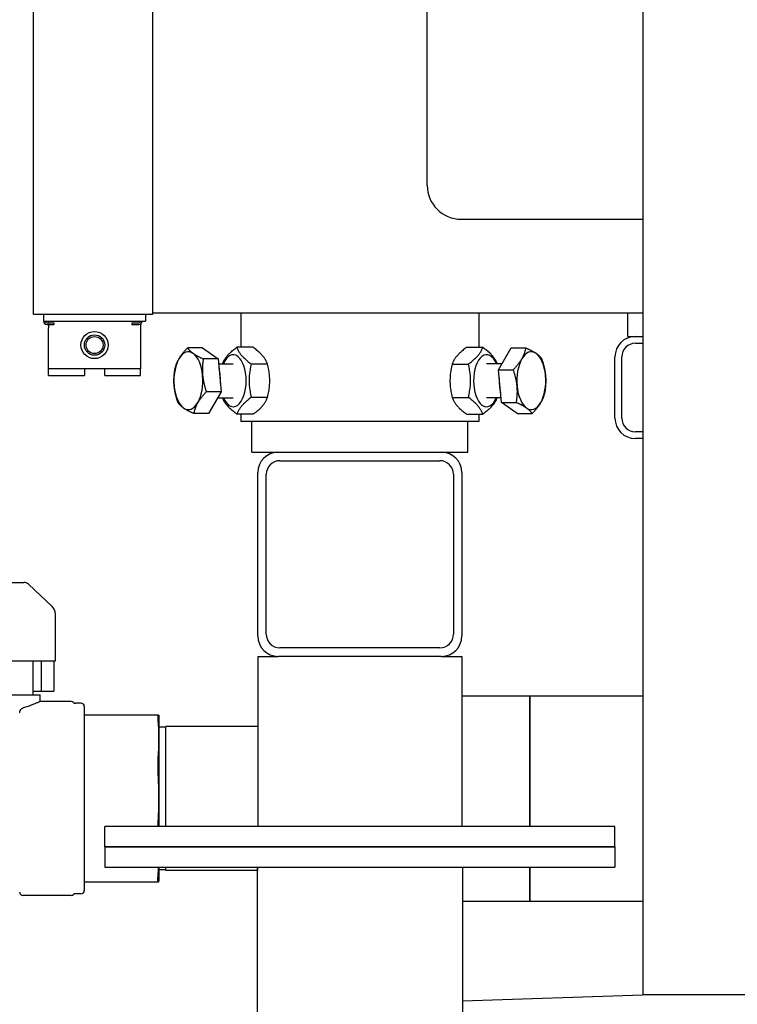
# Model space of a CAD drawing. Extents: x 0 to 5940, y 0 to 4200.
# Drawn here: x 2052 to 2263, y 2037 to 2327 of the extents above; entities that cross this region are included whole.
import ezdxf

# ---------------------------------------------------------------- set-up
doc = ezdxf.new("R2010")
doc.units = 0
doc.header["$LTSCALE"] = 10
doc.layers.add('SICHTBARE_KANTEN_DIN_', color=179, linetype='CONTINUOUS')

msp = doc.modelspace()

# ---------------------------------------------------------------- linework, layer by layer
at = {"layer": 'SICHTBARE_KANTEN_DIN_', "color": 7}
for p, q in [((2172, 2277.88), (2172, 2657.88)), ((2235.35, 2471.93), (2235.35, 2039.93)), ((2056.21, 2255.43), (2056.21, 2390.43)), ((2091.21, 2390.43), (2091.21, 2255.43)), ((2182, 2267.88), (2235.35, 2267.88)), ((2056.21, 2239.93), (2056.21, 2255.43)), ((2091.21, 2255.43), (2091.21, 2239.93)), ((2091.21, 2239.93), (2056.21, 2239.93)), ((2059.21, 2239.93), (2059.21, 2237.93)), ((2089.21, 2239.93), (2089.21, 2237.93)), ((2091.21, 2240.43), (2235.35, 2240.43)), ((2117.2, 2240.43), (2117.2, 2230.25)), ((2187.2, 2240.43), (2187.2, 2230.25)), ((2231, 2233.43), (2231, 2240.43)), ((2059.21, 2237.93), (2089.21, 2237.93)), ((2060.21, 2237.43), (2062.21, 2237.43)), ((2060.21, 2236.93), (2062.21, 2236.93)), ((2060.71, 2237.93), (2060.71, 2237.43)), ((2060.71, 2236.93), (2060.71, 2235.93)), ((2062.21, 2237.43), (2062.21, 2236.93)), ((2085.21, 2237.43), (2087.21, 2237.43)), ((2085.21, 2237.43), (2085.21, 2236.93)), ((2085.21, 2236.93), (2087.21, 2236.93)), ((2087.71, 2237.07), (2087.71, 2235.93)), ((2060.71, 2223.93), (2060.71, 2235.93)), ((2087.71, 2235.93), (2087.71, 2223.93)), ((2231, 2233.43), (2233.2, 2233.43)), ((2233.2, 2233.43), (2235.35, 2233.43)), ((2233.2, 2231.43), (2235.35, 2231.43)), ((2105.9, 2230.07), (2101.54, 2230.07)), ((2105.9, 2230.07), (2110.54, 2226.84)), ((2120.8, 2230.25), (2116.04, 2230.25)), ((2183.59, 2230.25), (2188.35, 2230.25)), ((2192.94, 2223.67), (2196.66, 2230.07)), ((2196.66, 2230.07), (2201.03, 2230.07)), ((2110.54, 2226.84), (2106.17, 2226.84)), ((2110.54, 2226.84), (2111.45, 2217.19)), ((2110.67, 2225.43), (2114.96, 2225.43)), ((2193.97, 2225.43), (2189.44, 2225.43)), ((2227.2, 2209.43), (2227.2, 2227.43)), ((2229.2, 2209.43), (2229.2, 2227.43)), ((2060.71, 2221.93), (2060.71, 2223.93)), ((2087.71, 2223.93), (2060.71, 2223.93)), ((2071.21, 2223.93), (2071.21, 2221.93)), ((2077.21, 2221.93), (2077.21, 2223.93)), ((2087.71, 2221.93), (2087.71, 2223.93)), ((2125.05, 2225.34), (2120.29, 2225.34)), ((2179.34, 2225.34), (2184.1, 2225.34)), ((2193.86, 2214.03), (2192.94, 2223.67)), ((2192.94, 2223.67), (2197.31, 2223.67)), ((2060.71, 2221.93), (2071.21, 2221.93)), ((2077.21, 2221.93), (2087.71, 2221.93)), ((2111.45, 2217.19), (2107.08, 2217.19)), ((2111.45, 2217.19), (2107.73, 2210.79)), ((2110.43, 2215.43), (2114.96, 2215.43)), ((2125.05, 2215.52), (2120.29, 2215.52)), ((2179.34, 2215.52), (2184.1, 2215.52)), ((2193.72, 2215.43), (2189.44, 2215.43)), ((2198.49, 2210.79), (2193.86, 2214.03)), ((2193.86, 2214.03), (2198.22, 2214.03)), ((2107.73, 2210.79), (2103.37, 2210.79)), ((2120.8, 2210.62), (2116.04, 2210.62)), ((2117.2, 2210.62), (2117.2, 2208.43)), ((2187.2, 2208.43), (2117.2, 2208.43)), ((2120.45, 2199.43), (2120.45, 2208.43)), ((2183.59, 2210.62), (2188.35, 2210.62)), ((2183.95, 2199.43), (2183.95, 2208.43)), ((2187.2, 2210.62), (2187.2, 2208.43)), ((2198.49, 2210.79), (2202.86, 2210.79)), ((2235.35, 2205.43), (2233.2, 2205.43)), ((2235.35, 2203.43), (2233.2, 2203.43)), ((2120.45, 2199.43), (2128.2, 2199.43)), ((2128.2, 2199.43), (2176.2, 2199.43)), ((2176.2, 2199.43), (2183.95, 2199.43)), ((2128.7, 2196.93), (2175.7, 2196.93)), ((2122.2, 2145.43), (2122.2, 2193.43)), ((2124.7, 2145.93), (2124.7, 2192.93)), ((2179.7, 2192.93), (2179.7, 2145.93)), ((2182.2, 2193.43), (2182.2, 2145.43)), ((2038.26, 2161.15), (2053.4, 2161.15)), ((2054.77, 2160.61), (2061.75, 2154.04)), ((2062.7, 2138.15), (2062.7, 2151.86)), ((2175.7, 2141.93), (2128.7, 2141.93)), ((2122.2, 2139.43), (2122.2, 2089.43)), ((2122.2, 2139.43), (2128.2, 2139.43)), ((2176.2, 2139.43), (2128.2, 2139.43)), ((2176.2, 2139.43), (2182.2, 2139.43)), ((2182.2, 2139.43), (2182.2, 2089.43)), ((2049.2, 2138.15), (2062.7, 2138.15)), ((2056.2, 2128.15), (2056.2, 2138.15)), ((2058.55, 2138.15), (2058.55, 2129.15)), ((2062.19, 2138.15), (2062.19, 2129.15)), ((2049.2, 2128.15), (2058.2, 2128.15)), ((2056.2, 2129.15), (2058.55, 2129.15)), ((2058.2, 2126.15), (2058.2, 2128.15)), ((2058.55, 2129.15), (2062.19, 2129.15)), ((2182.2, 2127.8), (2202.2, 2127.8)), ((2202.2, 2127.8), (2202.2, 2089.43)), ((2202.2, 2127.8), (2235.35, 2127.8)), ((2202.2, 2089.43), (2202.2, 2127.8)), ((2067.33, 2126.15), (2058.2, 2126.15)), ((2070.2, 2125.65), (2068.65, 2125.65)), ((2071.2, 2124.65), (2071.2, 2070.65)), ((2093.02, 2122.15), (2071.2, 2122.15)), ((2093.02, 2122.15), (2093.15, 2122.15)), ((2093.2, 2089.43), (2093.2, 2121.65)), ((2095.2, 2118.61), (2093.2, 2118.61)), ((2095.2, 2089.43), (2095.2, 2118.85)), ((2122.2, 2118.85), (2095.2, 2118.85)), ((2227.2, 2089.43), (2077.2, 2089.43)), ((2077.2, 2083.43), (2077.2, 2089.43)), ((2227.2, 2083.43), (2227.2, 2089.43)), ((2077.2, 2083.43), (2227.2, 2083.43)), ((2077.2, 2083.43), (2077.2, 2077.43)), ((2227.2, 2083.43), (2077.2, 2083.43)), ((2227.2, 2083.43), (2227.2, 2077.43)), ((2077.2, 2077.43), (2227.2, 2077.43)), ((2093.2, 2073.91), (2093.2, 2077.43)), ((2095.2, 2076.7), (2093.2, 2076.7)), ((2095.2, 2076.45), (2095.2, 2077.43)), ((2122.05, 2076.45), (2095.2, 2076.45)), ((2122.05, 2077.43), (2122.05, 2033.43)), ((2122.2, 2076.45), (2122.2, 2077.43)), ((2122.2, 2076.45), (2122.2, 2077.43)), ((2182.35, 2077.43), (2182.35, 2033.43)), ((2202.2, 2077.43), (2202.2, 2067.5)), ((2202.2, 2067.5), (2202.2, 2077.43)), ((2071.2, 2073.15), (2092.97, 2073.15)), ((2093.12, 2073.15), (2092.97, 2073.15)), ((2067.33, 2069.15), (2053.2, 2069.15)), ((2070.2, 2069.65), (2068.65, 2069.65)), ((2182.35, 2067.5), (2202.2, 2067.5)), ((2202.2, 2067.5), (2235.35, 2067.5)), ((2182.35, 2038.18), (2235.35, 2039.98)), ((2269.05, 2039.93), (2235.35, 2039.93))]:
    msp.add_line(p, q, dxfattribs=at)
at = {"layer": 'SICHTBARE_KANTEN_DIN_', "color": 7, "flags": 128}
for points in [[(2099.02, 2226.87), (2099.1, 2227), (2099.17, 2227.13), (2099.25, 2227.26), (2099.34, 2227.38), (2099.42, 2227.51), (2099.51, 2227.64), (2099.6, 2227.77), (2099.69, 2227.9), (2099.78, 2228.03), (2099.88, 2228.15), (2099.98, 2228.28), (2100.08, 2228.42), (2100.18, 2228.55), (2100.29, 2228.68), (2100.4, 2228.81), (2100.51, 2228.95), (2100.63, 2229.08), (2100.75, 2229.22), (2100.87, 2229.36), (2101, 2229.5), (2101.13, 2229.64), (2101.26, 2229.78), (2101.4, 2229.93), (2101.54, 2230.07)], [(2101.54, 2230.07), (2101.59, 2230), (2101.64, 2229.93), (2101.69, 2229.85), (2101.75, 2229.78), (2101.81, 2229.71), (2101.86, 2229.64), (2101.92, 2229.57), (2101.98, 2229.5), (2102.05, 2229.44), (2102.11, 2229.37), (2102.17, 2229.3), (2102.24, 2229.24), (2102.31, 2229.17), (2102.38, 2229.1), (2102.45, 2229.04), (2102.53, 2228.97), (2102.6, 2228.91), (2102.68, 2228.84), (2102.76, 2228.78), (2102.84, 2228.71), (2102.93, 2228.65), (2103.02, 2228.59), (2103.1, 2228.52), (2103.2, 2228.46)], [(2103.2, 2228.46), (2103.29, 2228.39), (2103.39, 2228.33), (2103.48, 2228.26), (2103.58, 2228.2), (2103.69, 2228.13), (2103.79, 2228.07), (2103.9, 2228), (2104.01, 2227.94), (2104.12, 2227.87), (2104.24, 2227.81), (2104.35, 2227.74), (2104.47, 2227.68), (2104.6, 2227.61), (2104.72, 2227.54), (2104.85, 2227.47), (2104.98, 2227.41), (2105.12, 2227.34), (2105.26, 2227.27), (2105.4, 2227.2), (2105.55, 2227.13), (2105.7, 2227.06), (2105.85, 2226.98), (2106.01, 2226.91), (2106.17, 2226.84)], [(2111.82, 2225.43), (2111.91, 2225.66), (2112.01, 2225.87), (2112.11, 2226.09), (2112.22, 2226.29), (2112.33, 2226.49), (2112.44, 2226.69), (2112.57, 2226.89), (2112.7, 2227.08), (2112.84, 2227.27), (2112.98, 2227.46), (2113.13, 2227.64), (2113.29, 2227.83), (2113.46, 2228.02), (2113.63, 2228.2), (2113.82, 2228.39), (2114.02, 2228.58), (2114.22, 2228.78), (2114.44, 2228.97), (2114.67, 2229.17), (2114.91, 2229.37), (2115.17, 2229.58), (2115.44, 2229.8), (2115.73, 2230.02), (2116.04, 2230.25)], [(2116.04, 2230.25), (2116.13, 2230.01), (2116.22, 2229.79), (2116.32, 2229.57), (2116.43, 2229.36), (2116.54, 2229.15), (2116.66, 2228.95), (2116.78, 2228.75), (2116.91, 2228.56), (2117.05, 2228.36), (2117.2, 2228.17), (2117.35, 2227.98), (2117.51, 2227.79), (2117.68, 2227.6), (2117.85, 2227.41), (2118.04, 2227.22), (2118.24, 2227.03), (2118.45, 2226.83), (2118.67, 2226.63), (2118.9, 2226.43), (2119.15, 2226.22), (2119.41, 2226.01), (2119.68, 2225.8), (2119.98, 2225.57), (2120.29, 2225.34)], [(2125.05, 2225.34), (2124.96, 2225.57), (2124.87, 2225.8), (2124.77, 2226.01), (2124.66, 2226.22), (2124.55, 2226.43), (2124.43, 2226.63), (2124.31, 2226.83), (2124.18, 2227.03), (2124.04, 2227.22), (2123.9, 2227.41), (2123.75, 2227.6), (2123.59, 2227.79), (2123.42, 2227.98), (2123.24, 2228.17), (2123.05, 2228.36), (2122.85, 2228.56), (2122.65, 2228.75), (2122.43, 2228.95), (2122.19, 2229.15), (2121.95, 2229.36), (2121.69, 2229.57), (2121.41, 2229.79), (2121.12, 2230.01), (2120.8, 2230.25)], [(2183.59, 2230.25), (2183.28, 2230.01), (2182.98, 2229.79), (2182.71, 2229.57), (2182.45, 2229.36), (2182.2, 2229.15), (2181.97, 2228.95), (2181.75, 2228.75), (2181.54, 2228.56), (2181.34, 2228.36), (2181.15, 2228.17), (2180.98, 2227.98), (2180.81, 2227.79), (2180.65, 2227.6), (2180.5, 2227.41), (2180.35, 2227.22), (2180.21, 2227.03), (2180.08, 2226.83), (2179.96, 2226.63), (2179.84, 2226.43), (2179.73, 2226.22), (2179.62, 2226.01), (2179.52, 2225.8), (2179.43, 2225.57), (2179.34, 2225.34)], [(2184.1, 2225.34), (2184.42, 2225.57), (2184.71, 2225.8), (2184.99, 2226.01), (2185.25, 2226.22), (2185.49, 2226.43), (2185.73, 2226.63), (2185.95, 2226.83), (2186.15, 2227.03), (2186.35, 2227.22), (2186.54, 2227.41), (2186.72, 2227.6), (2186.89, 2227.79), (2187.05, 2227.98), (2187.2, 2228.17), (2187.34, 2228.36), (2187.48, 2228.56), (2187.61, 2228.75), (2187.73, 2228.95), (2187.85, 2229.15), (2187.96, 2229.36), (2188.07, 2229.57), (2188.17, 2229.79), (2188.26, 2230.01), (2188.35, 2230.25)], [(2188.35, 2230.25), (2188.66, 2230.02), (2188.95, 2229.8), (2189.22, 2229.58), (2189.48, 2229.37), (2189.72, 2229.17), (2189.95, 2228.97), (2190.17, 2228.78), (2190.38, 2228.58), (2190.57, 2228.39), (2190.76, 2228.2), (2190.94, 2228.02), (2191.1, 2227.83), (2191.26, 2227.64), (2191.41, 2227.46), (2191.56, 2227.27), (2191.69, 2227.08), (2191.82, 2226.89), (2191.95, 2226.69), (2192.07, 2226.49), (2192.18, 2226.29), (2192.28, 2226.09), (2192.38, 2225.87), (2192.48, 2225.66), (2192.57, 2225.43)], [(2199.83, 2226.87), (2199.9, 2227), (2199.97, 2227.13), (2200.04, 2227.26), (2200.11, 2227.38), (2200.17, 2227.51), (2200.23, 2227.64), (2200.29, 2227.77), (2200.35, 2227.9), (2200.4, 2228.03), (2200.46, 2228.15), (2200.51, 2228.28), (2200.56, 2228.42), (2200.61, 2228.55), (2200.66, 2228.68), (2200.7, 2228.81), (2200.74, 2228.95), (2200.78, 2229.08), (2200.82, 2229.22), (2200.86, 2229.36), (2200.9, 2229.5), (2200.93, 2229.64), (2200.97, 2229.78), (2201, 2229.93), (2201.03, 2230.07)], [(2201.03, 2230.07), (2201.19, 2230), (2201.35, 2229.93), (2201.5, 2229.85), (2201.65, 2229.78), (2201.8, 2229.71), (2201.94, 2229.64), (2202.08, 2229.57), (2202.21, 2229.5), (2202.35, 2229.44), (2202.48, 2229.37), (2202.6, 2229.3), (2202.72, 2229.24), (2202.84, 2229.17), (2202.96, 2229.1), (2203.08, 2229.04), (2203.19, 2228.97), (2203.3, 2228.91), (2203.41, 2228.84), (2203.51, 2228.78), (2203.61, 2228.71), (2203.71, 2228.65), (2203.81, 2228.59), (2203.91, 2228.52), (2204, 2228.46)], [(2204, 2228.46), (2204.09, 2228.39), (2204.18, 2228.33), (2204.27, 2228.26), (2204.35, 2228.2), (2204.44, 2228.13), (2204.52, 2228.07), (2204.59, 2228), (2204.67, 2227.94), (2204.74, 2227.87), (2204.82, 2227.81), (2204.89, 2227.74), (2204.96, 2227.68), (2205.02, 2227.61), (2205.09, 2227.54), (2205.15, 2227.47), (2205.21, 2227.41), (2205.28, 2227.34), (2205.33, 2227.27), (2205.39, 2227.2), (2205.45, 2227.13), (2205.5, 2227.06), (2205.56, 2226.98), (2205.61, 2226.91), (2205.66, 2226.84)], [(2097.82, 2223.67), (2097.85, 2223.82), (2097.88, 2223.96), (2097.91, 2224.11), (2097.95, 2224.25), (2097.98, 2224.39), (2098.02, 2224.53), (2098.06, 2224.66), (2098.1, 2224.8), (2098.15, 2224.93), (2098.19, 2225.07), (2098.24, 2225.2), (2098.29, 2225.33), (2098.34, 2225.46), (2098.39, 2225.59), (2098.44, 2225.72), (2098.5, 2225.85), (2098.56, 2225.98), (2098.62, 2226.1), (2098.68, 2226.23), (2098.74, 2226.36), (2098.81, 2226.49), (2098.88, 2226.62), (2098.95, 2226.74), (2099.02, 2226.87)], [(2106.17, 2226.84), (2106.14, 2226.61), (2106.1, 2226.4), (2106.07, 2226.18), (2106.05, 2225.97), (2106.02, 2225.76), (2106, 2225.55), (2105.98, 2225.34), (2105.96, 2225.14), (2105.94, 2224.93), (2105.93, 2224.73), (2105.92, 2224.54), (2105.91, 2224.34), (2105.9, 2224.14), (2105.9, 2223.95), (2105.9, 2223.75), (2105.9, 2223.56), (2105.9, 2223.36), (2105.9, 2223.17), (2105.91, 2222.98), (2105.91, 2222.79), (2105.92, 2222.59), (2105.94, 2222.4), (2105.95, 2222.21), (2105.97, 2222.01)], [(2197.31, 2223.67), (2197.45, 2223.82), (2197.59, 2223.96), (2197.72, 2224.11), (2197.85, 2224.25), (2197.98, 2224.39), (2198.1, 2224.53), (2198.22, 2224.66), (2198.33, 2224.8), (2198.45, 2224.93), (2198.56, 2225.07), (2198.66, 2225.2), (2198.77, 2225.33), (2198.87, 2225.46), (2198.97, 2225.59), (2199.07, 2225.72), (2199.16, 2225.85), (2199.25, 2225.98), (2199.34, 2226.1), (2199.43, 2226.23), (2199.51, 2226.36), (2199.59, 2226.49), (2199.67, 2226.62), (2199.75, 2226.74), (2199.83, 2226.87)], [(2205.66, 2226.84), (2205.74, 2226.61), (2205.81, 2226.4), (2205.88, 2226.18), (2205.95, 2225.97), (2206.01, 2225.76), (2206.08, 2225.55), (2206.13, 2225.34), (2206.19, 2225.14), (2206.25, 2224.93), (2206.3, 2224.73), (2206.35, 2224.54), (2206.39, 2224.34), (2206.44, 2224.14), (2206.48, 2223.95), (2206.52, 2223.75), (2206.56, 2223.56), (2206.59, 2223.36), (2206.62, 2223.17), (2206.66, 2222.98), (2206.68, 2222.79), (2206.71, 2222.59), (2206.73, 2222.4), (2206.76, 2222.21), (2206.77, 2222.01)], [(2097.62, 2218.85), (2097.6, 2219.04), (2097.59, 2219.23), (2097.57, 2219.43), (2097.56, 2219.62), (2097.55, 2219.81), (2097.55, 2220), (2097.55, 2220.2), (2097.54, 2220.39), (2097.54, 2220.58), (2097.55, 2220.78), (2097.55, 2220.97), (2097.56, 2221.17), (2097.57, 2221.37), (2097.58, 2221.57), (2097.59, 2221.77), (2097.61, 2221.97), (2097.63, 2222.18), (2097.65, 2222.38), (2097.67, 2222.59), (2097.7, 2222.8), (2097.72, 2223.01), (2097.75, 2223.23), (2097.78, 2223.45), (2097.82, 2223.67)], [(2120.29, 2225.34), (2120.18, 2224.88), (2120.08, 2224.43), (2119.99, 2223.99), (2119.91, 2223.57), (2119.85, 2223.16), (2119.79, 2222.75), (2119.74, 2222.35), (2119.7, 2221.96), (2119.67, 2221.58), (2119.65, 2221.19), (2119.64, 2220.81), (2119.63, 2220.43), (2119.64, 2220.05), (2119.65, 2219.67), (2119.67, 2219.29), (2119.7, 2218.9), (2119.74, 2218.51), (2119.79, 2218.11), (2119.85, 2217.71), (2119.91, 2217.29), (2119.99, 2216.87), (2120.08, 2216.44), (2120.18, 2215.99), (2120.29, 2215.52)], [(2125.05, 2215.52), (2125.16, 2215.99), (2125.26, 2216.44), (2125.35, 2216.87), (2125.43, 2217.29), (2125.5, 2217.71), (2125.56, 2218.11), (2125.6, 2218.51), (2125.64, 2218.9), (2125.67, 2219.29), (2125.69, 2219.67), (2125.71, 2220.05), (2125.71, 2220.43), (2125.71, 2220.81), (2125.69, 2221.19), (2125.67, 2221.58), (2125.64, 2221.96), (2125.6, 2222.35), (2125.56, 2222.75), (2125.5, 2223.16), (2125.43, 2223.57), (2125.35, 2223.99), (2125.26, 2224.43), (2125.16, 2224.88), (2125.05, 2225.34)], [(2179.34, 2225.34), (2179.23, 2224.88), (2179.13, 2224.43), (2179.04, 2223.99), (2178.96, 2223.57), (2178.9, 2223.16), (2178.84, 2222.75), (2178.79, 2222.35), (2178.75, 2221.96), (2178.72, 2221.58), (2178.7, 2221.19), (2178.69, 2220.81), (2178.68, 2220.43), (2178.69, 2220.05), (2178.7, 2219.67), (2178.72, 2219.29), (2178.75, 2218.9), (2178.79, 2218.51), (2178.84, 2218.11), (2178.9, 2217.71), (2178.96, 2217.29), (2179.04, 2216.87), (2179.13, 2216.44), (2179.23, 2215.99), (2179.34, 2215.52)], [(2184.1, 2215.52), (2184.21, 2215.99), (2184.31, 2216.44), (2184.4, 2216.87), (2184.48, 2217.29), (2184.55, 2217.71), (2184.61, 2218.11), (2184.65, 2218.51), (2184.69, 2218.9), (2184.72, 2219.29), (2184.74, 2219.67), (2184.76, 2220.05), (2184.76, 2220.43), (2184.76, 2220.81), (2184.74, 2221.19), (2184.72, 2221.58), (2184.69, 2221.96), (2184.65, 2222.35), (2184.61, 2222.75), (2184.55, 2223.16), (2184.48, 2223.57), (2184.4, 2223.99), (2184.31, 2224.43), (2184.21, 2224.88), (2184.1, 2225.34)], [(2198.42, 2218.85), (2198.4, 2219.04), (2198.38, 2219.23), (2198.36, 2219.43), (2198.33, 2219.62), (2198.3, 2219.81), (2198.27, 2220), (2198.24, 2220.2), (2198.21, 2220.39), (2198.17, 2220.58), (2198.13, 2220.78), (2198.09, 2220.97), (2198.04, 2221.17), (2198, 2221.37), (2197.95, 2221.57), (2197.89, 2221.77), (2197.84, 2221.97), (2197.78, 2222.18), (2197.72, 2222.38), (2197.66, 2222.59), (2197.6, 2222.8), (2197.53, 2223.01), (2197.46, 2223.23), (2197.39, 2223.45), (2197.31, 2223.67)], [(2105.97, 2222.01), (2105.99, 2221.82), (2106.01, 2221.63), (2106.03, 2221.44), (2106.06, 2221.24), (2106.09, 2221.05), (2106.12, 2220.86), (2106.15, 2220.67), (2106.19, 2220.47), (2106.22, 2220.28), (2106.26, 2220.08), (2106.31, 2219.89), (2106.35, 2219.69), (2106.4, 2219.49), (2106.45, 2219.3), (2106.5, 2219.09), (2106.55, 2218.89), (2106.61, 2218.69), (2106.67, 2218.48), (2106.73, 2218.27), (2106.8, 2218.06), (2106.86, 2217.85), (2106.93, 2217.63), (2107.01, 2217.41), (2107.08, 2217.19)], [(2206.77, 2222.01), (2206.79, 2221.82), (2206.81, 2221.63), (2206.82, 2221.44), (2206.83, 2221.24), (2206.84, 2221.05), (2206.84, 2220.86), (2206.85, 2220.67), (2206.85, 2220.47), (2206.85, 2220.28), (2206.85, 2220.08), (2206.84, 2219.89), (2206.83, 2219.69), (2206.82, 2219.49), (2206.81, 2219.3), (2206.8, 2219.09), (2206.78, 2218.89), (2206.77, 2218.69), (2206.75, 2218.48), (2206.72, 2218.27), (2206.7, 2218.06), (2206.67, 2217.85), (2206.64, 2217.63), (2206.61, 2217.41), (2206.57, 2217.19)], [(2098.73, 2214.03), (2098.66, 2214.25), (2098.58, 2214.47), (2098.51, 2214.68), (2098.44, 2214.9), (2098.38, 2215.11), (2098.32, 2215.32), (2098.26, 2215.52), (2098.2, 2215.73), (2098.15, 2215.93), (2098.1, 2216.13), (2098.05, 2216.33), (2098, 2216.53), (2097.96, 2216.72), (2097.91, 2216.92), (2097.87, 2217.11), (2097.84, 2217.31), (2097.8, 2217.5), (2097.77, 2217.69), (2097.74, 2217.89), (2097.71, 2218.08), (2097.68, 2218.27), (2097.66, 2218.46), (2097.64, 2218.66), (2097.62, 2218.85)], [(2107.08, 2217.19), (2106.94, 2217.05), (2106.81, 2216.9), (2106.67, 2216.76), (2106.54, 2216.62), (2106.42, 2216.48), (2106.29, 2216.34), (2106.17, 2216.2), (2106.06, 2216.06), (2105.95, 2215.93), (2105.84, 2215.8), (2105.73, 2215.66), (2105.62, 2215.53), (2105.52, 2215.4), (2105.42, 2215.27), (2105.33, 2215.14), (2105.23, 2215.01), (2105.14, 2214.89), (2105.05, 2214.76), (2104.97, 2214.63), (2104.88, 2214.5), (2104.8, 2214.37), (2104.72, 2214.25), (2104.64, 2214.12), (2104.57, 2213.99)], [(2198.22, 2214.03), (2198.26, 2214.25), (2198.29, 2214.47), (2198.32, 2214.68), (2198.35, 2214.9), (2198.37, 2215.11), (2198.39, 2215.32), (2198.41, 2215.52), (2198.43, 2215.73), (2198.45, 2215.93), (2198.46, 2216.13), (2198.47, 2216.33), (2198.48, 2216.53), (2198.49, 2216.72), (2198.49, 2216.92), (2198.5, 2217.11), (2198.5, 2217.31), (2198.5, 2217.5), (2198.49, 2217.69), (2198.49, 2217.89), (2198.48, 2218.08), (2198.47, 2218.27), (2198.46, 2218.46), (2198.44, 2218.66), (2198.42, 2218.85)], [(2206.57, 2217.19), (2206.54, 2217.05), (2206.51, 2216.9), (2206.48, 2216.76), (2206.44, 2216.62), (2206.41, 2216.48), (2206.37, 2216.34), (2206.33, 2216.2), (2206.29, 2216.06), (2206.25, 2215.93), (2206.2, 2215.8), (2206.16, 2215.66), (2206.11, 2215.53), (2206.06, 2215.4), (2206, 2215.27), (2205.95, 2215.14), (2205.9, 2215.01), (2205.84, 2214.89), (2205.78, 2214.76), (2205.72, 2214.63), (2205.65, 2214.5), (2205.59, 2214.37), (2205.52, 2214.25), (2205.45, 2214.12), (2205.37, 2213.99)], [(2100.39, 2212.41), (2100.3, 2212.47), (2100.21, 2212.54), (2100.12, 2212.6), (2100.04, 2212.67), (2099.96, 2212.73), (2099.88, 2212.8), (2099.8, 2212.86), (2099.72, 2212.93), (2099.65, 2212.99), (2099.58, 2213.06), (2099.51, 2213.12), (2099.44, 2213.19), (2099.37, 2213.25), (2099.3, 2213.32), (2099.24, 2213.39), (2099.18, 2213.46), (2099.12, 2213.52), (2099.06, 2213.59), (2099, 2213.66), (2098.94, 2213.73), (2098.89, 2213.81), (2098.84, 2213.88), (2098.78, 2213.95), (2098.73, 2214.03)], [(2104.57, 2213.99), (2104.49, 2213.86), (2104.42, 2213.73), (2104.35, 2213.61), (2104.29, 2213.48), (2104.22, 2213.35), (2104.16, 2213.22), (2104.1, 2213.09), (2104.04, 2212.97), (2103.99, 2212.84), (2103.93, 2212.71), (2103.88, 2212.58), (2103.83, 2212.45), (2103.78, 2212.32), (2103.74, 2212.18), (2103.69, 2212.05), (2103.65, 2211.92), (2103.61, 2211.78), (2103.57, 2211.64), (2103.53, 2211.51), (2103.49, 2211.37), (2103.46, 2211.22), (2103.43, 2211.08), (2103.4, 2210.94), (2103.37, 2210.79)], [(2116.04, 2210.62), (2115.73, 2210.84), (2115.44, 2211.07), (2115.17, 2211.28), (2114.91, 2211.49), (2114.67, 2211.69), (2114.44, 2211.89), (2114.22, 2212.09), (2114.02, 2212.28), (2113.82, 2212.47), (2113.63, 2212.66), (2113.46, 2212.85), (2113.29, 2213.03), (2113.13, 2213.22), (2112.98, 2213.41), (2112.84, 2213.59), (2112.7, 2213.78), (2112.57, 2213.98), (2112.44, 2214.17), (2112.33, 2214.37), (2112.22, 2214.57), (2112.11, 2214.78), (2112.01, 2214.99), (2111.91, 2215.21), (2111.82, 2215.43)], [(2120.29, 2215.52), (2119.98, 2215.29), (2119.68, 2215.07), (2119.41, 2214.85), (2119.15, 2214.64), (2118.9, 2214.43), (2118.67, 2214.23), (2118.45, 2214.03), (2118.24, 2213.84), (2118.04, 2213.64), (2117.85, 2213.45), (2117.68, 2213.26), (2117.51, 2213.07), (2117.35, 2212.88), (2117.2, 2212.69), (2117.05, 2212.5), (2116.91, 2212.31), (2116.78, 2212.11), (2116.66, 2211.91), (2116.54, 2211.71), (2116.43, 2211.5), (2116.32, 2211.29), (2116.22, 2211.07), (2116.13, 2210.85), (2116.04, 2210.62)], [(2120.8, 2210.62), (2121.12, 2210.85), (2121.41, 2211.07), (2121.69, 2211.29), (2121.95, 2211.5), (2122.19, 2211.71), (2122.43, 2211.91), (2122.65, 2212.11), (2122.85, 2212.31), (2123.05, 2212.5), (2123.24, 2212.69), (2123.42, 2212.88), (2123.59, 2213.07), (2123.75, 2213.26), (2123.9, 2213.45), (2124.04, 2213.64), (2124.18, 2213.84), (2124.31, 2214.03), (2124.43, 2214.23), (2124.55, 2214.43), (2124.66, 2214.64), (2124.77, 2214.85), (2124.87, 2215.07), (2124.96, 2215.29), (2125.05, 2215.52)], [(2179.34, 2215.52), (2179.43, 2215.29), (2179.52, 2215.07), (2179.62, 2214.85), (2179.73, 2214.64), (2179.84, 2214.43), (2179.96, 2214.23), (2180.08, 2214.03), (2180.21, 2213.84), (2180.35, 2213.64), (2180.5, 2213.45), (2180.65, 2213.26), (2180.81, 2213.07), (2180.98, 2212.88), (2181.15, 2212.69), (2181.34, 2212.5), (2181.54, 2212.31), (2181.75, 2212.11), (2181.97, 2211.91), (2182.2, 2211.71), (2182.45, 2211.5), (2182.71, 2211.29), (2182.98, 2211.07), (2183.28, 2210.85), (2183.59, 2210.62)], [(2188.35, 2210.62), (2188.26, 2210.85), (2188.17, 2211.07), (2188.07, 2211.29), (2187.96, 2211.5), (2187.85, 2211.71), (2187.73, 2211.91), (2187.61, 2212.11), (2187.48, 2212.31), (2187.34, 2212.5), (2187.2, 2212.69), (2187.05, 2212.88), (2186.89, 2213.07), (2186.72, 2213.26), (2186.54, 2213.45), (2186.35, 2213.64), (2186.15, 2213.84), (2185.95, 2214.03), (2185.73, 2214.23), (2185.49, 2214.43), (2185.25, 2214.64), (2184.99, 2214.85), (2184.71, 2215.07), (2184.42, 2215.29), (2184.1, 2215.52)], [(2192.57, 2215.43), (2192.48, 2215.21), (2192.38, 2214.99), (2192.28, 2214.78), (2192.18, 2214.57), (2192.07, 2214.37), (2191.95, 2214.17), (2191.82, 2213.98), (2191.69, 2213.78), (2191.56, 2213.59), (2191.41, 2213.41), (2191.26, 2213.22), (2191.1, 2213.03), (2190.94, 2212.85), (2190.76, 2212.66), (2190.57, 2212.47), (2190.38, 2212.28), (2190.17, 2212.09), (2189.95, 2211.89), (2189.72, 2211.69), (2189.48, 2211.49), (2189.22, 2211.28), (2188.95, 2211.07), (2188.66, 2210.84), (2188.35, 2210.62)], [(2201.2, 2212.41), (2201.1, 2212.47), (2201.01, 2212.54), (2200.91, 2212.6), (2200.81, 2212.67), (2200.71, 2212.73), (2200.6, 2212.8), (2200.49, 2212.86), (2200.38, 2212.93), (2200.27, 2212.99), (2200.16, 2213.06), (2200.04, 2213.12), (2199.92, 2213.19), (2199.8, 2213.25), (2199.67, 2213.32), (2199.54, 2213.39), (2199.41, 2213.46), (2199.27, 2213.52), (2199.14, 2213.59), (2198.99, 2213.66), (2198.85, 2213.73), (2198.7, 2213.81), (2198.54, 2213.88), (2198.39, 2213.95), (2198.22, 2214.03)], [(2205.37, 2213.99), (2205.3, 2213.86), (2205.22, 2213.73), (2205.14, 2213.61), (2205.06, 2213.48), (2204.97, 2213.35), (2204.89, 2213.22), (2204.8, 2213.09), (2204.71, 2212.97), (2204.61, 2212.84), (2204.52, 2212.71), (2204.42, 2212.58), (2204.32, 2212.45), (2204.21, 2212.32), (2204.1, 2212.18), (2203.99, 2212.05), (2203.88, 2211.92), (2203.76, 2211.78), (2203.65, 2211.64), (2203.52, 2211.51), (2203.4, 2211.37), (2203.27, 2211.22), (2203.13, 2211.08), (2203, 2210.94), (2202.86, 2210.79)], [(2103.37, 2210.79), (2103.2, 2210.86), (2103.05, 2210.94), (2102.89, 2211.01), (2102.74, 2211.08), (2102.6, 2211.15), (2102.45, 2211.22), (2102.31, 2211.29), (2102.18, 2211.36), (2102.05, 2211.43), (2101.92, 2211.49), (2101.79, 2211.56), (2101.67, 2211.63), (2101.55, 2211.69), (2101.43, 2211.76), (2101.32, 2211.82), (2101.2, 2211.89), (2101.09, 2211.95), (2100.99, 2212.02), (2100.88, 2212.08), (2100.78, 2212.15), (2100.68, 2212.21), (2100.58, 2212.28), (2100.49, 2212.34), (2100.39, 2212.41)], [(2202.86, 2210.79), (2202.8, 2210.86), (2202.75, 2210.94), (2202.7, 2211.01), (2202.64, 2211.08), (2202.59, 2211.15), (2202.53, 2211.22), (2202.47, 2211.29), (2202.41, 2211.36), (2202.35, 2211.43), (2202.28, 2211.49), (2202.22, 2211.56), (2202.15, 2211.63), (2202.08, 2211.69), (2202.01, 2211.76), (2201.94, 2211.82), (2201.87, 2211.89), (2201.79, 2211.95), (2201.71, 2212.02), (2201.63, 2212.08), (2201.55, 2212.15), (2201.46, 2212.21), (2201.38, 2212.28), (2201.29, 2212.34), (2201.2, 2212.41)], [(2052.2, 2122.88), (2052.2, 2122.96), (2052.21, 2123.03), (2052.22, 2123.11), (2052.24, 2123.19), (2052.26, 2123.27), (2052.28, 2123.34), (2052.31, 2123.42), (2052.35, 2123.49), (2052.38, 2123.56), (2052.42, 2123.62), (2052.46, 2123.69), (2052.51, 2123.75), (2052.56, 2123.81), (2052.61, 2123.87), (2052.66, 2123.92), (2052.71, 2123.97), (2052.77, 2124.02), (2052.83, 2124.06), (2052.88, 2124.1), (2052.95, 2124.14), (2053.01, 2124.17), (2053.07, 2124.2), (2053.13, 2124.22), (2053.2, 2124.25)], [(2058.2, 2126.15), (2058.19, 2126.15), (2058.16, 2126.14), (2058.11, 2126.11), (2058.05, 2126.08), (2057.96, 2126.05), (2057.86, 2126), (2057.74, 2125.95), (2057.6, 2125.88), (2057.44, 2125.81), (2057.26, 2125.74), (2057.06, 2125.65), (2056.84, 2125.56), (2056.61, 2125.47), (2056.37, 2125.37), (2056.1, 2125.26), (2055.83, 2125.15), (2055.54, 2125.04), (2055.24, 2124.93), (2054.93, 2124.82), (2054.61, 2124.7), (2054.28, 2124.59), (2053.93, 2124.48), (2053.57, 2124.36), (2053.2, 2124.25)], [(2052.2, 2122.88), (2052.07, 2122.84)], [(2093.01, 2119.22), (2093, 2119.45), (2092.98, 2119.67), (2092.97, 2119.88), (2092.95, 2120.08), (2092.94, 2120.28), (2092.93, 2120.47), (2092.92, 2120.64), (2092.91, 2120.81), (2092.91, 2120.97), (2092.91, 2121.12), (2092.9, 2121.26), (2092.9, 2121.39), (2092.9, 2121.51), (2092.91, 2121.62), (2092.91, 2121.72), (2092.92, 2121.81), (2092.93, 2121.89), (2092.94, 2121.96), (2092.95, 2122.02), (2092.96, 2122.07), (2092.98, 2122.1), (2092.99, 2122.13), (2093.01, 2122.15), (2093.02, 2122.15)], [(2092.99, 2110.73), (2093.02, 2111.09), (2093.04, 2111.46), (2093.06, 2111.82), (2093.08, 2112.18), (2093.09, 2112.54), (2093.11, 2112.9), (2093.12, 2113.25), (2093.12, 2113.61), (2093.13, 2113.96), (2093.13, 2114.3), (2093.13, 2114.65), (2093.13, 2114.99), (2093.13, 2115.32), (2093.13, 2115.66), (2093.13, 2116.01), (2093.13, 2116.35), (2093.12, 2116.71), (2093.11, 2117.06), (2093.1, 2117.42), (2093.09, 2117.77), (2093.08, 2118.14), (2093.06, 2118.5), (2093.04, 2118.86), (2093.01, 2119.22)], [(2092.98, 2103.66), (2092.96, 2103.98), (2092.95, 2104.31), (2092.93, 2104.64), (2092.92, 2104.96), (2092.91, 2105.29), (2092.89, 2105.61), (2092.88, 2105.93), (2092.88, 2106.25), (2092.87, 2106.56), (2092.87, 2106.87), (2092.86, 2107.18), (2092.86, 2107.49), (2092.87, 2107.79), (2092.87, 2108.08), (2092.87, 2108.37), (2092.88, 2108.66), (2092.89, 2108.94), (2092.9, 2109.22), (2092.91, 2109.48), (2092.93, 2109.75), (2092.94, 2110), (2092.96, 2110.25), (2092.98, 2110.49), (2092.99, 2110.73)], [(2092.97, 2091.65), (2093, 2092.16), (2093.02, 2092.67), (2093.04, 2093.19), (2093.06, 2093.7), (2093.08, 2094.21), (2093.09, 2094.71), (2093.1, 2095.21), (2093.1, 2095.71), (2093.11, 2096.21), (2093.11, 2096.7), (2093.12, 2097.18), (2093.12, 2097.66), (2093.12, 2098.14), (2093.12, 2098.62), (2093.11, 2099.11), (2093.11, 2099.6), (2093.1, 2100.1), (2093.09, 2100.6), (2093.08, 2101.1), (2093.07, 2101.61), (2093.05, 2102.12), (2093.03, 2102.63), (2093.01, 2103.14), (2092.98, 2103.66)], [(2092.86, 2089.43), (2092.87, 2089.52), (2092.87, 2089.61), (2092.87, 2089.7), (2092.88, 2089.8), (2092.88, 2089.89), (2092.88, 2089.98), (2092.89, 2090.07), (2092.89, 2090.16), (2092.89, 2090.25), (2092.9, 2090.35), (2092.9, 2090.44), (2092.91, 2090.53), (2092.91, 2090.62), (2092.92, 2090.72), (2092.92, 2090.81), (2092.93, 2090.9), (2092.93, 2091), (2092.94, 2091.09), (2092.94, 2091.18), (2092.95, 2091.27), (2092.95, 2091.37), (2092.96, 2091.46), (2092.96, 2091.55), (2092.97, 2091.65)], [(2092.97, 2073.15), (2092.95, 2073.16), (2092.93, 2073.17), (2092.91, 2073.2), (2092.9, 2073.24), (2092.88, 2073.29), (2092.87, 2073.34), (2092.86, 2073.41), (2092.85, 2073.49), (2092.84, 2073.58), (2092.84, 2073.68), (2092.84, 2073.79), (2092.83, 2073.91), (2092.83, 2074.04), (2092.84, 2074.18), (2092.84, 2074.33), (2092.85, 2074.49), (2092.86, 2074.66), (2092.87, 2074.84), (2092.88, 2075.02), (2092.89, 2075.22), (2092.91, 2075.42), (2092.93, 2075.63), (2092.94, 2075.85), (2092.96, 2076.08)], [(2092.96, 2076.08), (2092.97, 2076.14), (2092.97, 2076.19), (2092.98, 2076.25), (2092.98, 2076.31), (2092.98, 2076.36), (2092.99, 2076.42), (2092.99, 2076.48), (2093, 2076.53), (2093, 2076.59), (2093, 2076.65), (2093.01, 2076.7), (2093.01, 2076.76), (2093.02, 2076.81), (2093.02, 2076.87), (2093.02, 2076.93), (2093.03, 2076.98), (2093.03, 2077.04), (2093.03, 2077.1), (2093.04, 2077.15), (2093.04, 2077.21), (2093.04, 2077.26), (2093.04, 2077.32), (2093.05, 2077.38), (2093.05, 2077.43)]]:
    msp.add_lwpolyline(points, dxfattribs=at)
at = {"layer": 'SICHTBARE_KANTEN_DIN_', "color": 7}
for radius in [4, 3, 2.5]:
    msp.add_circle((2074.21, 2230.93), radius, dxfattribs=at)
for centre, radius, start, end in [((2182, 2277.88), 10, 180, 270), ((2060.21, 2237.93), 1, 180, 270), ((2060.21, 2237.93), 0.5, 180, 270), ((2087.21, 2237.93), 0.5, 270, 360), ((2087.21, 2237.93), 1, 270, 360), ((2233.2, 2227.43), 6, 90, 180), ((2233.2, 2227.43), 4, 90, 180), ((2233.2, 2209.43), 6, 180, 270), ((2233.2, 2209.43), 4, 180, 270), ((2128.2, 2193.43), 6, 90, 180), ((2176.2, 2193.43), 6, 0, 90), ((2128.7, 2192.93), 4, 90, 180), ((2175.7, 2192.93), 4, 0, 90), ((2053.4, 2159.15), 2, 46.7357, 90), ((2059.7, 2151.86), 3, 0, 46.7357), ((2128.2, 2145.43), 6, 180, 270), ((2128.7, 2145.93), 4, 180, 270), ((2175.7, 2145.93), 4, 270, 360), ((2176.2, 2145.43), 6, 270, 360), ((2067.33, 2125.15), 1, 48.5904, 90), ((2068.65, 2126.65), 1, 228.5904, 270), ((2070.2, 2124.65), 1, 0, 90), ((2084.75, 2121.14), 8.47, 3.4818, 6.8807), ((2084.75, 2074.42), 8.47, 351.3872, 356.5182), ((2053.2, 2070.15), 1, 180, 270), ((2067.33, 2070.15), 1, 270, 311.4096), ((2068.65, 2068.65), 1, 90, 131.4096), ((2070.2, 2070.65), 1, 270, 360)]:
    msp.add_arc(centre, radius, start, end, dxfattribs=at)
for centre, major_axis, start_param, end_param in [((2101.79, 2220.43), (0, 8.5), 5.946923, 6.994121), ((2101.79, 2220.43), (0, 8.5), 4.899726, 5.946923), ((2114.96, 2220.43), (0, -7.65), 5.424713, 10.28325), ((2189.44, 2220.43), (0, 7.65), 5.424713, 10.28325), ((2202.6, 2220.43), (0, 8.5), 5.946923, 6.994121), ((2202.6, 2220.43), (0, 8.5), 4.899726, 5.946923), ((2101.79, 2220.43), (0, -8.5), 3.852528, 4.899726), ((2202.6, 2220.43), (0, -8.5), 3.852528, 4.899726), ((2107.34, 2220.43), (0, -7.8), 1.470148, 2.046118), ((2101.79, 2220.43), (0, 8.5), 3.852528, 4.899726), ((2197.06, 2220.43), (0, 7.8), 1.470148, 2.046118), ((2202.6, 2220.43), (0, 8.5), 3.852528, 4.899726), ((2101.79, 2220.43), (0, -8.5), 4.899726, 5.946923), ((2202.6, 2220.43), (0, -8.5), 4.899726, 5.946923), ((2101.79, 2220.43), (0, -8.5), 5.946923, 6.994121), ((2202.6, 2220.43), (0, -8.5), 5.946923, 6.994121)]:
    msp.add_ellipse(centre, major_axis=major_axis, ratio=0.5, start_param=start_param, end_param=end_param, dxfattribs=at)

doc.saveas('drawing.dxf')
